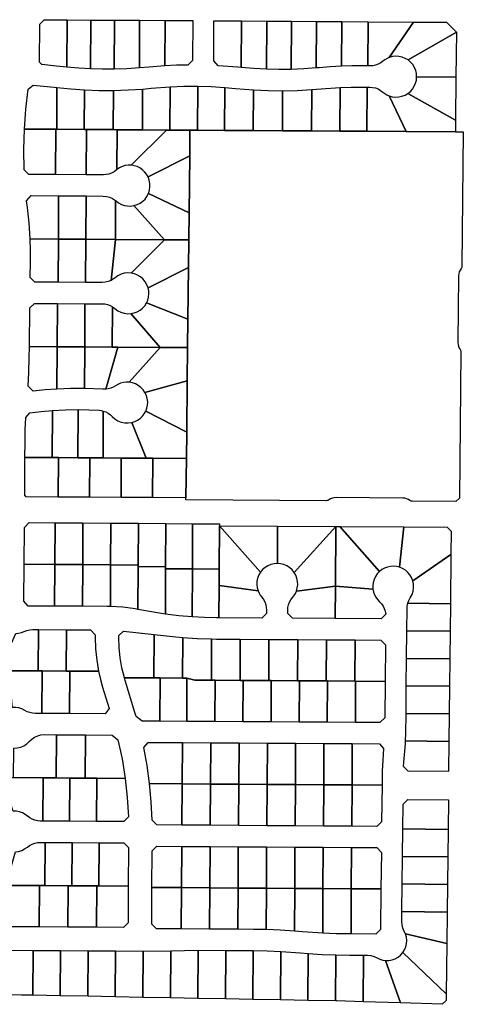
# Model space of a CAD drawing. Units: inches. Extents: x 6345494 to 6385823, y 2162094 to 2229301.
# Drawn here: x 6368774 to 6369902, y 2178154 to 2180658 of the extents above; entities that cross this region are included whole.
import ezdxf

# ---------------------------------------------------------------- set-up
doc = ezdxf.new("R2010")
doc.units = ezdxf.units.IN
doc.header["$MEASUREMENT"] = 0
doc.layers.add('PdsEngParcels', color=7, linetype='Continuous', true_color=0x3b4d6e)

msp = doc.modelspace()

# ---------------------------------------------------------------- linework, layer by layer
at = {"layer": 'PdsEngParcels'}
for points in [[(6368894.9, 2180657.5, 0), (6368894.1, 2180536.9, 0), (6368867.8, 2180539.8, 0), (6368830.1, 2180543.7, 0), (6368824.2, 2180550.2, 0), (6368824.8, 2180646.6, 0), (6368836.2, 2180657.9, 0)], [(6368954.9, 2180657.1, 0), (6368954.1, 2180532.8, 0), (6368924.1, 2180534.4, 0), (6368894.1, 2180536.9, 0), (6368894.9, 2180657.5, 0)], [(6369014.9, 2180656.8, 0), (6369014.1, 2180532.1, 0), (6368984.1, 2180532, 0), (6368954.1, 2180532.8, 0), (6368954.9, 2180657.1, 0)], [(6369078.9, 2180656.4, 0), (6369078.1, 2180535.1, 0), (6369046.1, 2180533.1, 0), (6369014.1, 2180532.1, 0), (6369014.9, 2180656.8, 0)], [(6369143.9, 2180656, 0), (6369143.1, 2180540.4, 0), (6369102.8, 2180537.2, 0), (6369078.1, 2180535.1, 0), (6369078.9, 2180656.4, 0)], [(6369143.1, 2180540.4, 0), (6369143.9, 2180656, 0), (6369213.9, 2180655.5, 0), (6369213.2, 2180554.4, 0), (6369201.5, 2180542.6, 0), (6369172.3, 2180541.9, 0)], [(6369337.9, 2180654.7, 0), (6369337.1, 2180536, 0), (6369328.2, 2180536.8, 0), (6369278.6, 2180540.8, 0), (6369267.2, 2180553, 0), (6369267.9, 2180655.2, 0)], [(6369401.9, 2180654.3, 0), (6369401.1, 2180531.9, 0), (6369369.1, 2180533.4, 0), (6369337.1, 2180536, 0), (6369337.9, 2180654.7, 0)], [(6369464.9, 2180653.9, 0), (6369464.1, 2180531.6, 0), (6369432.6, 2180531.3, 0), (6369401.1, 2180531.9, 0), (6369401.9, 2180654.3, 0)], [(6369528.9, 2180653.5, 0), (6369528.1, 2180535.2, 0), (6369496.1, 2180532.9, 0), (6369464.1, 2180531.6, 0), (6369464.9, 2180653.9, 0)], [(6369592.9, 2180653.1, 0), (6369592.2, 2180539.5, 0), (6369563.7, 2180538.1, 0), (6369535.3, 2180535.8, 0), (6369528.1, 2180535.2, 0), (6369528.9, 2180653.5, 0)], [(6369659.9, 2180652.7, 0), (6369659.2, 2180540.4, 0), (6369645.5, 2180540.5, 0), (6369618.8, 2180540.3, 0), (6369592.2, 2180539.5, 0), (6369592.9, 2180653.1, 0)], [(6369774.9, 2180652, 0), (6369713.8, 2180561.9, 0), (6369708, 2180559.4, 0), (6369702.5, 2180556.2, 0), (6369697.5, 2180552.4, 0), (6369691.8, 2180548.1, 0), (6369685.5, 2180544.8, 0), (6369678.8, 2180542.3, 0), (6369671.8, 2180540.8, 0), (6369664.6, 2180540.4, 0), (6369659.2, 2180540.4, 0), (6369659.9, 2180652.7, 0)], [(6369884.6, 2180626, 0), (6369761.4, 2180555.4, 0), (6369754.2, 2180559.6, 0), (6369746.5, 2180562.7, 0), (6369738.4, 2180564.4, 0), (6369730.1, 2180564.9, 0), (6369721.8, 2180564.1, 0), (6369713.8, 2180561.9, 0), (6369774.9, 2180652, 0), (6369859.5, 2180651.4, 0)], [(6369761.4, 2180555.4, 0), (6369884.6, 2180626, 0), (6369883.3, 2180512, 0), (6369783.3, 2180512.6, 0), (6369782.7, 2180520.9, 0), (6369780.8, 2180529, 0), (6369777.6, 2180536.7, 0), (6369773.2, 2180543.8, 0), (6369767.8, 2180550, 0)], [(6369883.3, 2180512, 0), (6369882.2, 2180402.6, 0), (6369760.9, 2180470.1, 0), (6369767.4, 2180475.4, 0), (6369772.9, 2180481.6, 0), (6369777.3, 2180488.6, 0), (6369780.6, 2180496.3, 0), (6369782.6, 2180504.3, 0), (6369783.3, 2180512.6, 0)], [(6368868.6, 2180485.3, 0), (6368867.9, 2180379.1, 0), (6368865.9, 2180379.1, 0), (6368785.9, 2180379.6, 0), (6368789.4, 2180430.5, 0), (6368795.2, 2180481.1, 0), (6368807.8, 2180491.3, 0), (6368834.5, 2180489.1, 0), (6368861.2, 2180486.2, 0)], [(6368938.5, 2180479.5, 0), (6368937.9, 2180378.6, 0), (6368867.9, 2180379.1, 0), (6368868.6, 2180485.3, 0), (6368903.5, 2180481.8, 0)], [(6369012.5, 2180478.1, 0), (6369011.9, 2180378.2, 0), (6368943.9, 2180378.6, 0), (6368937.9, 2180378.6, 0), (6368938.5, 2180479.5, 0), (6368975.5, 2180478.2, 0)], [(6369085.9, 2180377.7, 0), (6369021.9, 2180378.1, 0), (6369011.9, 2180378.2, 0), (6369012.5, 2180478.1, 0), (6369049.5, 2180479.2, 0), (6369086.5, 2180481.6, 0)], [(6369155.9, 2180377.2, 0), (6369146.9, 2180377.3, 0), (6369085.9, 2180377.7, 0), (6369086.5, 2180481.6, 0), (6369108.1, 2180483.4, 0), (6369156.5, 2180487.1, 0)], [(6369226.5, 2180488.6, 0), (6369225.9, 2180376.8, 0), (6369206.8, 2180376.9, 0), (6369155.9, 2180377.2, 0), (6369156.5, 2180487.1, 0), (6369191.5, 2180488.4, 0)], [(6369295.5, 2180485.5, 0), (6369294.9, 2180376.3, 0), (6369225.9, 2180376.8, 0), (6369226.5, 2180488.6, 0), (6369261, 2180487.6, 0)], [(6369368.5, 2180479.4, 0), (6369367.9, 2180375.9, 0), (6369294.9, 2180376.3, 0), (6369295.5, 2180485.5, 0), (6369322.7, 2180483.1, 0)], [(6369442.5, 2180477.3, 0), (6369441.9, 2180375.4, 0), (6369367.9, 2180375.9, 0), (6369368.5, 2180479.4, 0), (6369405.5, 2180477.7, 0)], [(6369515.9, 2180374.9, 0), (6369441.9, 2180375.4, 0), (6369442.5, 2180477.3, 0), (6369479.5, 2180478.1, 0), (6369516.5, 2180480.1, 0)], [(6369587.9, 2180374.5, 0), (6369515.9, 2180374.9, 0), (6369516.5, 2180480.1, 0), (6369540.3, 2180482, 0), (6369588.6, 2180485.3, 0)], [(6369657.6, 2180486.4, 0), (6369656.9, 2180374, 0), (6369587.9, 2180374.5, 0), (6369588.6, 2180485.3, 0), (6369616.9, 2180486.3, 0), (6369645.2, 2180486.5, 0)], [(6369713.1, 2180464.2, 0), (6369756.8, 2180373.4, 0), (6369656.9, 2180374, 0), (6369657.6, 2180486.4, 0), (6369664.3, 2180486.3, 0), (6369671.4, 2180485.8, 0), (6369678.4, 2180484.2, 0), (6369685.1, 2180481.7, 0), (6369691.3, 2180478.2, 0), (6369697, 2180473.9, 0), (6369702, 2180470, 0), (6369707.4, 2180466.8, 0)], [(6369882.2, 2180402.6, 0), (6369881.8, 2180372.6, 0), (6369756.8, 2180373.4, 0), (6369713.1, 2180464.2, 0), (6369721.1, 2180461.9, 0), (6369729.4, 2180461, 0), (6369737.7, 2180461.3, 0), (6369745.9, 2180463, 0), (6369753.7, 2180466, 0), (6369760.9, 2180470.1, 0)], [(6368865.9, 2180379.1, 0), (6368865.2, 2180264.1, 0), (6368797.3, 2180264.5, 0), (6368785.6, 2180276, 0), (6368784.6, 2180327.8, 0), (6368785.9, 2180379.6, 0)], [(6368867.9, 2180379.1, 0), (6368937.9, 2180378.6, 0), (6368943.9, 2180378.6, 0), (6368943.2, 2180263.6, 0), (6368865.2, 2180264.1, 0), (6368865.9, 2180379.1, 0)], [(6369011.9, 2180378.2, 0), (6369021.9, 2180378.1, 0), (6369021.2, 2180276.8, 0), (6369019.5, 2180275.4, 0), (6369013.7, 2180271.1, 0), (6369007.4, 2180267.7, 0), (6369000.7, 2180265.3, 0), (6368993.7, 2180263.8, 0), (6368986.6, 2180263.3, 0), (6368943.2, 2180263.6, 0), (6368943.9, 2180378.6, 0)], [(6369085.9, 2180377.7, 0), (6369146.9, 2180377.3, 0), (6369057.5, 2180287.7, 0), (6369049.8, 2180287.8, 0), (6369042.1, 2180286.7, 0), (6369034.7, 2180284.4, 0), (6369027.7, 2180281.1, 0), (6369021.2, 2180276.8, 0), (6369021.9, 2180378.1, 0)], [(6369155.9, 2180377.2, 0), (6369206.8, 2180376.9, 0), (6369206.1, 2180311.9, 0), (6369100.3, 2180258.2, 0), (6369096.4, 2180264.9, 0), (6369091.6, 2180271, 0), (6369086, 2180276.4, 0), (6369079.6, 2180280.8, 0), (6369072.6, 2180284.2, 0), (6369065.2, 2180286.5, 0), (6369057.5, 2180287.7, 0), (6369146.9, 2180377.3, 0)], [(6369225.9, 2180376.8, 0), (6369294.9, 2180376.3, 0), (6369367.9, 2180375.9, 0), (6369441.9, 2180375.4, 0), (6369515.9, 2180374.9, 0), (6369587.9, 2180374.5, 0), (6369656.9, 2180374, 0), (6369756.8, 2180373.4, 0), (6369881.8, 2180372.6, 0), (6369901.9, 2180372.5, 0), (6369898.3, 2180030.6, 0), (6369898.2, 2180029, 0), (6369897.8, 2180027.5, 0), (6369897.1, 2180026, 0), (6369896.2, 2180024.7, 0), (6369893.6, 2180020.6, 0), (6369891.7, 2180016.2, 0), (6369890.5, 2180011.5, 0), (6369890, 2180006.7, 0), (6369888.3, 2179836.7, 0), (6369888.6, 2179831.9, 0), (6369889.7, 2179827.2, 0), (6369891.5, 2179822.8, 0), (6369894.1, 2179818.7, 0), (6369894.9, 2179817.3, 0), (6369895.5, 2179815.8, 0), (6369895.9, 2179814.3, 0), (6369896, 2179812.7, 0), (6369892.1, 2179441.3, 0), (6369883, 2179432.4, 0), (6369772.3, 2179433.1, 0), (6369770.7, 2179433.2, 0), (6369769.1, 2179433.6, 0), (6369767.7, 2179434.3, 0), (6369766.3, 2179435.1, 0), (6369762.3, 2179437.7, 0), (6369757.8, 2179439.6, 0), (6369753.2, 2179440.8, 0), (6369748.4, 2179441.2, 0), (6369578.4, 2179442.3, 0), (6369573.6, 2179442, 0), (6369568.9, 2179440.9, 0), (6369564.4, 2179439, 0), (6369560.3, 2179436.4, 0), (6369559, 2179435.6, 0), (6369557.5, 2179435, 0), (6369555.9, 2179434.6, 0), (6369554.3, 2179434.5, 0), (6369196.7, 2179436.8, 0), (6369196.7, 2179441.8, 0), (6369197.8, 2179542, 0), (6369198.5, 2179608.9, 0), (6369199.9, 2179739, 0), (6369200.9, 2179823.9, 0), (6369201.6, 2179895.9, 0), (6369203.1, 2180027.9, 0), (6369203.8, 2180097.9, 0), (6369204.6, 2180166.9, 0), (6369206.1, 2180311.9, 0), (6369206.8, 2180376.9, 0)], [(6369204.6, 2180166.9, 0), (6369101.3, 2180216, 0), (6369104, 2180224.2, 0), (6369105.2, 2180232.8, 0), (6369105, 2180241.5, 0), (6369103.3, 2180250, 0), (6369100.3, 2180258.2, 0), (6369206.1, 2180311.9, 0)], [(6368872.9, 2180210, 0), (6368872.2, 2180100, 0), (6368800.2, 2180100.5, 0), (6368797.6, 2180140.5, 0), (6368793.5, 2180180.4, 0), (6368791.5, 2180197.5, 0), (6368803.1, 2180210.5, 0)], [(6368942.9, 2180209.6, 0), (6368942.2, 2180099.6, 0), (6368872.2, 2180100, 0), (6368872.9, 2180210, 0)], [(6369017.1, 2180198.4, 0), (6369017.2, 2180099.1, 0), (6368942.2, 2180099.6, 0), (6368942.9, 2180209.6, 0), (6368986.2, 2180209.3, 0), (6368994.5, 2180208.6, 0), (6369002.6, 2180206.5, 0), (6369010.2, 2180203, 0)], [(6369064.5, 2180185.1, 0), (6369142.2, 2180098.3, 0), (6369017.2, 2180099.1, 0), (6369017.1, 2180198.4, 0), (6369019, 2180196.9, 0), (6369025.4, 2180192, 0), (6369032.6, 2180188.2, 0), (6369040.3, 2180185.5, 0), (6369048.3, 2180184.1, 0), (6369056.4, 2180184, 0)], [(6369204.6, 2180166.9, 0), (6369203.8, 2180097.9, 0), (6369142.2, 2180098.3, 0), (6369064.5, 2180185.1, 0), (6369072.4, 2180187.5, 0), (6369079.9, 2180191.2, 0), (6369086.7, 2180196, 0), (6369092.6, 2180201.8, 0), (6369097.5, 2180208.6, 0), (6369101.3, 2180216, 0)], [(6368872.2, 2180100, 0), (6368871.5, 2179990, 0), (6368812.4, 2179990.4, 0), (6368800.7, 2180002.3, 0), (6368801.2, 2180041.5, 0), (6368801.1, 2180071, 0), (6368800.2, 2180100.5, 0)], [(6368942.2, 2180099.6, 0), (6368941.5, 2179989.6, 0), (6368871.5, 2179990, 0), (6368872.2, 2180100, 0)], [(6369017.2, 2180099.1, 0), (6369006.3, 2179994.6, 0), (6368999.1, 2179991.7, 0), (6368991.4, 2179989.9, 0), (6368983.6, 2179989.3, 0), (6368941.5, 2179989.6, 0), (6368942.2, 2180099.6, 0)], [(6369142.2, 2180098.3, 0), (6369057.3, 2180013.4, 0), (6369048.6, 2180013.9, 0), (6369039.9, 2180012.8, 0), (6369031.5, 2180010.3, 0), (6369023.6, 2180006.5, 0), (6369016.5, 2180001.4, 0), (6369011.6, 2179997.7, 0), (6369006.3, 2179994.6, 0), (6369017.2, 2180099.1, 0)], [(6369203.8, 2180097.9, 0), (6369203.1, 2180027.9, 0), (6369100.4, 2179975.8, 0), (6369097.4, 2179983.9, 0), (6369093.1, 2179991.4, 0), (6369087.7, 2179998.1, 0), (6369081.1, 2180003.8, 0), (6369073.8, 2180008.3, 0), (6369065.8, 2180011.5, 0), (6369057.3, 2180013.4, 0), (6369142.2, 2180098.3, 0)], [(6369201.6, 2179895.9, 0), (6369096.3, 2179937.6, 0), (6369099.4, 2179944.8, 0), (6369101.5, 2179952.4, 0), (6369102.3, 2179960.2, 0), (6369102, 2179968.1, 0), (6369100.4, 2179975.8, 0), (6369203.1, 2180027.9, 0)], [(6368869.9, 2179936.1, 0), (6368869.2, 2179826.1, 0), (6368798.6, 2179826.5, 0), (6368799.8, 2179924.8, 0), (6368811.7, 2179936.4, 0)], [(6368939.9, 2179935.6, 0), (6368939.2, 2179825.6, 0), (6368869.2, 2179826.1, 0), (6368869.9, 2179936.1, 0)], [(6369009.9, 2179927.4, 0), (6369009.2, 2179825.2, 0), (6368939.2, 2179825.6, 0), (6368939.9, 2179935.6, 0), (6368983.3, 2179935.3, 0), (6368990.3, 2179934.8, 0), (6368997.1, 2179933.3, 0), (6369003.7, 2179930.8, 0)], [(6369056.7, 2179910.3, 0), (6369130.9, 2179824.4, 0), (6369023.2, 2179825.1, 0), (6369009.2, 2179825.2, 0), (6369009.9, 2179927.4, 0), (6369016, 2179922.9, 0), (6369023, 2179917.6, 0), (6369030.9, 2179913.7, 0), (6369039.2, 2179911.1, 0), (6369047.9, 2179909.9, 0)], [(6369201.6, 2179895.9, 0), (6369200.9, 2179823.9, 0), (6369130.9, 2179824.4, 0), (6369056.7, 2179910.3, 0), (6369064.8, 2179912, 0), (6369072.6, 2179914.9, 0), (6369079.8, 2179919.1, 0), (6369086.3, 2179924.3, 0), (6369091.8, 2179930.5, 0), (6369096.3, 2179937.6, 0)], [(6368869.2, 2179826.1, 0), (6368868.6, 2179718.5, 0), (6368838.5, 2179716.4, 0), (6368808.5, 2179713.2, 0), (6368795.5, 2179725.6, 0), (6368797.4, 2179761.5, 0), (6368798.3, 2179797.5, 0), (6368798.6, 2179826.5, 0)], [(6368939.2, 2179825.6, 0), (6368938.6, 2179719.8, 0), (6368903.6, 2179719.8, 0), (6368868.6, 2179718.5, 0), (6368869.2, 2179826.1, 0)], [(6369009.2, 2179825.2, 0), (6369023.2, 2179825.1, 0), (6368992.5, 2179717.8, 0), (6368985.4, 2179717.8, 0), (6368938.6, 2179719.8, 0), (6368939.2, 2179825.6, 0)], [(6369130.9, 2179824.4, 0), (6369052.1, 2179735.9, 0), (6369044.8, 2179736, 0), (6369037.5, 2179735.1, 0), (6369030.5, 2179733.3, 0), (6369023.8, 2179730.4, 0), (6369017.5, 2179726.7, 0), (6369011.8, 2179723.2, 0), (6369005.6, 2179720.5, 0), (6368999.1, 2179718.7, 0), (6368992.5, 2179717.8, 0), (6369023.2, 2179825.1, 0)], [(6369200.9, 2179823.9, 0), (6369199.9, 2179739, 0), (6369092.5, 2179709.8, 0), (6369087.8, 2179716.7, 0), (6369082.1, 2179722.7, 0), (6369075.5, 2179727.8, 0), (6369068.1, 2179731.7, 0), (6369060.3, 2179734.4, 0), (6369052.1, 2179735.9, 0), (6369130.9, 2179824.4, 0)], [(6369198.5, 2179608.9, 0), (6369094.3, 2179661.8, 0), (6369097.2, 2179669.5, 0), (6369098.9, 2179677.7, 0), (6369099.3, 2179686, 0), (6369098.3, 2179694.3, 0), (6369096, 2179702.3, 0), (6369092.5, 2179709.8, 0), (6369199.9, 2179739, 0)], [(6368856.7, 2179544.1, 0), (6368787.2, 2179544.6, 0), (6368787.4, 2179582.6, 0), (6368788, 2179614.4, 0), (6368789.4, 2179646.2, 0), (6368799.9, 2179657.6, 0), (6368828.6, 2179661.1, 0), (6368857.5, 2179663.7, 0)], [(6368921.7, 2179543.7, 0), (6368872.2, 2179544, 0), (6368856.7, 2179544.1, 0), (6368857.5, 2179663.7, 0), (6368890, 2179665.5, 0), (6368922.5, 2179666, 0)], [(6368986.5, 2179662.5, 0), (6368985.7, 2179543.3, 0), (6368952.2, 2179543.5, 0), (6368921.7, 2179543.7, 0), (6368922.5, 2179666, 0), (6368949.3, 2179665.5, 0), (6368976, 2179664.3, 0), (6368981.3, 2179663.6, 0)], [(6369058.8, 2179633.4, 0), (6369095.8, 2179542.6, 0), (6369032.2, 2179543, 0), (6368985.7, 2179543.3, 0), (6368986.5, 2179662.5, 0), (6368992.9, 2179660.2, 0), (6368998.9, 2179657.1, 0), (6369004.4, 2179653.2, 0), (6369009.4, 2179648.5, 0), (6369016.1, 2179642.5, 0), (6369023.7, 2179637.7, 0), (6369032.1, 2179634.4, 0), (6369040.9, 2179632.5, 0), (6369049.9, 2179632.1, 0)], [(6369198.5, 2179608.9, 0), (6369197.8, 2179542, 0), (6369112.2, 2179542.5, 0), (6369095.8, 2179542.6, 0), (6369058.8, 2179633.4, 0), (6369066.3, 2179635.7, 0), (6369073.3, 2179639.1, 0), (6369079.8, 2179643.5, 0), (6369085.5, 2179648.8, 0), (6369090.4, 2179655, 0), (6369094.3, 2179661.8, 0)], [(6368856.7, 2179544.1, 0), (6368872.2, 2179544, 0), (6368871.5, 2179443.8, 0), (6368790.5, 2179444.4, 0), (6368786.6, 2179448.3, 0), (6368787.2, 2179544.6, 0)], [(6368921.7, 2179543.7, 0), (6368952.2, 2179543.5, 0), (6368951.5, 2179443.3, 0), (6368871.5, 2179443.8, 0), (6368872.2, 2179544, 0)], [(6368985.7, 2179543.3, 0), (6369032.2, 2179543, 0), (6369031.5, 2179442.8, 0), (6368951.5, 2179443.3, 0), (6368952.2, 2179543.5, 0)], [(6369095.8, 2179542.6, 0), (6369112.2, 2179542.5, 0), (6369111.5, 2179442.3, 0), (6369031.5, 2179442.8, 0), (6369032.2, 2179543, 0)], [(6369197.8, 2179542, 0), (6369196.7, 2179441.8, 0), (6369111.5, 2179442.3, 0), (6369112.2, 2179542.5, 0)], [(6368863.7, 2179378.2, 0), (6368863.1, 2179272.2, 0), (6368785.1, 2179272.7, 0), (6368786.2, 2179366.7, 0), (6368798.3, 2179378.6, 0)], [(6368934.7, 2179377.8, 0), (6368934.1, 2179271.8, 0), (6368863.1, 2179272.2, 0), (6368863.7, 2179378.2, 0)], [(6369005.7, 2179377.3, 0), (6369005.1, 2179271.3, 0), (6368934.1, 2179271.8, 0), (6368934.7, 2179377.8, 0)], [(6369075.7, 2179376.9, 0), (6369075.1, 2179270.9, 0), (6369005.1, 2179271.3, 0), (6369005.7, 2179377.3, 0)], [(6369145.7, 2179376.5, 0), (6369145, 2179266.5, 0), (6369075, 2179266.9, 0), (6369075.1, 2179270.9, 0), (6369075.7, 2179376.9, 0)], [(6369213.7, 2179376, 0), (6369213, 2179261, 0), (6369145, 2179261.5, 0), (6369145, 2179266.5, 0), (6369145.7, 2179376.5, 0)], [(6369281.7, 2179370.6, 0), (6369281, 2179260.6, 0), (6369213, 2179261, 0), (6369213.7, 2179376, 0), (6369281.7, 2179375.6, 0)], [(6369386.3, 2179252.7, 0), (6369382.1, 2179245.6, 0), (6369379, 2179237.8, 0), (6369377.3, 2179229.7, 0), (6369376.8, 2179221.4, 0), (6369377.7, 2179213.1, 0), (6369379.9, 2179205.1, 0), (6369280.8, 2179218.9, 0), (6369281, 2179260.6, 0), (6369281.7, 2179370.6, 0)], [(6369429.7, 2179369.7, 0), (6369429.1, 2179274.7, 0), (6369420.8, 2179274.1, 0), (6369412.7, 2179272.2, 0), (6369405, 2179269, 0), (6369398, 2179264.6, 0), (6369391.7, 2179259.1, 0), (6369386.3, 2179252.7, 0), (6369281.7, 2179370.6, 0)], [(6369577.7, 2179368.8, 0), (6369471.6, 2179252.2, 0), (6369466.4, 2179258.7, 0), (6369460.1, 2179264.2, 0), (6369453.1, 2179268.7, 0), (6369445.5, 2179272, 0), (6369437.4, 2179274, 0), (6369429.1, 2179274.7, 0), (6369429.7, 2179369.7, 0)], [(6369576.8, 2179216.8, 0), (6369477.5, 2179204.5, 0), (6369479.8, 2179212.5, 0), (6369480.8, 2179220.7, 0), (6369480.4, 2179229.1, 0), (6369478.7, 2179237.2, 0), (6369475.8, 2179245, 0), (6369471.6, 2179252.2, 0), (6369577.7, 2179368.8, 0)], [(6369587.7, 2179368.7, 0), (6369688.7, 2179254.4, 0), (6369683, 2179248.3, 0), (6369678.4, 2179241.4, 0), (6369674.9, 2179233.9, 0), (6369672.7, 2179225.9, 0), (6369671.7, 2179217.6, 0), (6369672.1, 2179209.3, 0), (6369576.8, 2179216.8, 0), (6369577.7, 2179368.8, 0)], [(6369750.5, 2179367.7, 0), (6369739.9, 2179265.3, 0), (6369732.3, 2179267.2, 0), (6369724.5, 2179267.9, 0), (6369716.7, 2179267.5, 0), (6369709.1, 2179265.8, 0), (6369701.7, 2179263.1, 0), (6369694.9, 2179259.2, 0), (6369688.7, 2179254.4, 0), (6369587.7, 2179368.7, 0)], [(6369870.6, 2179297.4, 0), (6369773.5, 2179230.9, 0), (6369770.5, 2179238.7, 0), (6369766.2, 2179245.8, 0), (6369760.9, 2179252.2, 0), (6369754.7, 2179257.7, 0), (6369747.6, 2179262.1, 0), (6369739.9, 2179265.3, 0), (6369750.5, 2179367.7, 0), (6369861.3, 2179367, 0), (6369871.2, 2179357, 0)], [(6369869.2, 2179172.3, 0), (6369760.9, 2179173.5, 0), (6369763.5, 2179180.7, 0), (6369767.2, 2179187.5, 0), (6369771.5, 2179195.5, 0), (6369774.3, 2179204.1, 0), (6369775.6, 2179213, 0), (6369775.3, 2179222.1, 0), (6369773.5, 2179230.9, 0), (6369870.6, 2179297.4, 0)], [(6368863.1, 2179272.2, 0), (6368862.4, 2179166.2, 0), (6368795.8, 2179166.6, 0), (6368784, 2179178.7, 0), (6368785.1, 2179272.7, 0)], [(6368934.1, 2179271.8, 0), (6368933.4, 2179165.8, 0), (6368862.4, 2179166.2, 0), (6368863.1, 2179272.2, 0)], [(6369005.1, 2179271.3, 0), (6369004.4, 2179165.3, 0), (6368996.7, 2179165.4, 0), (6368933.4, 2179165.8, 0), (6368934.1, 2179271.8, 0)], [(6369075.1, 2179270.9, 0), (6369075, 2179266.9, 0), (6369074.4, 2179157.9, 0), (6369067.6, 2179159.1, 0), (6369036.1, 2179163.3, 0), (6369004.4, 2179165.3, 0), (6369005.1, 2179271.3, 0)], [(6369145, 2179266.5, 0), (6369145, 2179261.5, 0), (6369144.3, 2179146.2, 0), (6369114.2, 2179151, 0), (6369074.4, 2179157.9, 0), (6369075, 2179266.9, 0)], [(6369213, 2179261, 0), (6369212.3, 2179139, 0), (6369178.2, 2179142, 0), (6369144.3, 2179146.2, 0), (6369145, 2179261.5, 0)], [(6369281, 2179260.6, 0), (6369280.8, 2179218.9, 0), (6369280.2, 2179136.6, 0), (6369274.6, 2179136.6, 0), (6369243.4, 2179137.3, 0), (6369212.3, 2179139, 0), (6369213, 2179261, 0)], [(6369379.9, 2179205.1, 0), (6369382.4, 2179199.3, 0), (6369385.5, 2179193.9, 0), (6369389.3, 2179188.9, 0), (6369393.6, 2179183.1, 0), (6369397, 2179176.8, 0), (6369399.4, 2179170.1, 0), (6369400.9, 2179163.1, 0), (6369401.4, 2179156, 0), (6369401.3, 2179147.9, 0), (6369389.2, 2179135.9, 0), (6369280.2, 2179136.6, 0), (6369280.8, 2179218.9, 0)], [(6369576.2, 2179134.8, 0), (6369467.2, 2179135.4, 0), (6369455.3, 2179147.5, 0), (6369455.4, 2179155.7, 0), (6369455.9, 2179162.8, 0), (6369457.5, 2179169.8, 0), (6369460, 2179176.4, 0), (6369463.5, 2179182.7, 0), (6369467.8, 2179188.4, 0), (6369471.7, 2179193.3, 0), (6369474.9, 2179198.7, 0), (6369477.5, 2179204.5, 0), (6369576.8, 2179216.8, 0)], [(6369672.1, 2179209.3, 0), (6369673.6, 2179202.1, 0), (6369676, 2179195.3, 0), (6369679.4, 2179188.8, 0), (6369683.6, 2179182.8, 0), (6369688.6, 2179177.6, 0), (6369693.6, 2179172.3, 0), (6369697.8, 2179166.4, 0), (6369701, 2179159.9, 0), (6369703.3, 2179153.1, 0), (6369704.6, 2179146, 0), (6369692.8, 2179134, 0), (6369576.2, 2179134.8, 0), (6369576.8, 2179216.8, 0)], [(6369869.2, 2179172.3, 0), (6369868.5, 2179102.3, 0), (6369758.5, 2179103.5, 0), (6369759.1, 2179160.7, 0), (6369759.6, 2179167.1, 0), (6369760.9, 2179173.5, 0)], [(6368821.3, 2179106.5, 0), (6368820.7, 2179001.5, 0), (6368746.3, 2179001.9, 0), (6368720.5, 2179002.1, 0), (6368763.7, 2179096.8, 0), (6368771.1, 2179097.4, 0), (6368778.3, 2179099, 0), (6368785.1, 2179101.7, 0), (6368792.1, 2179104.4, 0), (6368799.5, 2179106, 0), (6368807, 2179106.6, 0)], [(6368892.8, 2179106, 0), (6368892.2, 2179001, 0), (6368831.1, 2179001.4, 0), (6368820.7, 2179001.5, 0), (6368821.3, 2179106.5, 0)], [(6368974.5, 2179000.5, 0), (6368901.1, 2179001, 0), (6368892.2, 2179001, 0), (6368892.8, 2179106, 0), (6368954.3, 2179105.7, 0), (6368966.2, 2179093.6, 0), (6368966.2, 2179087.2, 0), (6368967, 2179058.1, 0), (6368969.8, 2179029.2, 0)], [(6369115.9, 2179094.4, 0), (6369115.2, 2178983.6, 0), (6369040.1, 2178984.1, 0), (6369033.9, 2179009.3, 0), (6369029.5, 2179034.9, 0), (6369027, 2179060.8, 0), (6369026.2, 2179086.8, 0), (6369026.2, 2179092, 0), (6369038.2, 2179102.8, 0)], [(6369188.8, 2179086.7, 0), (6369188.2, 2178983.2, 0), (6369130.7, 2178983.5, 0), (6369115.2, 2178983.6, 0), (6369115.9, 2179094.4, 0), (6369170.8, 2179088.5, 0)], [(6369868.5, 2179102.3, 0), (6369867.8, 2179032.3, 0), (6369757.8, 2179033.5, 0), (6369758.5, 2179103.5, 0)], [(6369261.8, 2179082.8, 0), (6369261.2, 2178977.7, 0), (6369219.2, 2178978, 0), (6369199.2, 2178983.1, 0), (6369188.2, 2178983.2, 0), (6369188.8, 2179086.7, 0), (6369225.3, 2179084.1, 0)], [(6369334.8, 2179082.3, 0), (6369334.2, 2178977.3, 0), (6369270.7, 2178977.7, 0), (6369261.2, 2178977.7, 0), (6369261.8, 2179082.8, 0), (6369274.2, 2179082.6, 0)], [(6369407.8, 2179081.8, 0), (6369407.2, 2178976.8, 0), (6369342.2, 2178977.2, 0), (6369334.2, 2178977.3, 0), (6369334.8, 2179082.3, 0)], [(6369480.8, 2179081.3, 0), (6369480.1, 2178976.3, 0), (6369413.7, 2178976.8, 0), (6369407.2, 2178976.8, 0), (6369407.8, 2179081.8, 0)], [(6369553.8, 2179080.9, 0), (6369553.1, 2178975.9, 0), (6369485.1, 2178976.3, 0), (6369480.1, 2178976.3, 0), (6369480.8, 2179081.3, 0)], [(6369626.8, 2179080.4, 0), (6369626.1, 2178975.4, 0), (6369556.7, 2178975.9, 0), (6369553.1, 2178975.9, 0), (6369553.8, 2179080.9, 0)], [(6369703.1, 2178975, 0), (6369628.1, 2178975.4, 0), (6369626.1, 2178975.4, 0), (6369626.8, 2179080.4, 0), (6369692.3, 2179080, 0), (6369704.1, 2179068, 0)], [(6369867.8, 2179032.3, 0), (6369867, 2178962.3, 0), (6369757, 2178963.5, 0), (6369757.8, 2179033.5, 0)], [(6368820.7, 2179001.5, 0), (6368831.1, 2179001.4, 0), (6368830.4, 2178893.4, 0), (6368813.1, 2178893.5, 0), (6368806.2, 2178894, 0), (6368799.5, 2178895.5, 0), (6368793.1, 2178897.8, 0), (6368787, 2178901, 0), (6368779.7, 2178904.8, 0), (6368771.9, 2178907.4, 0), (6368763.7, 2178908.7, 0), (6368755.5, 2178908.7, 0), (6368746.3, 2179001.9, 0)], [(6368892.2, 2179001, 0), (6368901.1, 2179001, 0), (6368900.4, 2178893, 0), (6368830.4, 2178893.4, 0), (6368831.1, 2179001.4, 0)], [(6368974.5, 2179000.5, 0), (6368979.1, 2178980, 0), (6368984.7, 2178959.8, 0), (6369001.1, 2178905.7, 0), (6368991.1, 2178892.4, 0), (6368900.4, 2178893, 0), (6368901.1, 2179001, 0)], [(6369115.2, 2178983.6, 0), (6369130.7, 2178983.5, 0), (6369130, 2178873.6, 0), (6369085.1, 2178873.9, 0), (6369069.8, 2178885.5, 0), (6369066.7, 2178896, 0), (6369042.1, 2178977.2, 0), (6369040.1, 2178984.1, 0)], [(6369188.2, 2178983.2, 0), (6369199.2, 2178983.1, 0), (6369198.5, 2178873.1, 0), (6369130, 2178873.6, 0), (6369130.7, 2178983.5, 0)], [(6369261.2, 2178977.7, 0), (6369270.7, 2178977.7, 0), (6369270, 2178872.7, 0), (6369198.5, 2178873.1, 0), (6369199.2, 2178983.1, 0), (6369219.2, 2178978, 0)], [(6369334.2, 2178977.3, 0), (6369342.2, 2178977.2, 0), (6369341.5, 2178872.2, 0), (6369270, 2178872.7, 0), (6369270.7, 2178977.7, 0)], [(6369407.2, 2178976.8, 0), (6369413.7, 2178976.8, 0), (6369413, 2178871.8, 0), (6369341.5, 2178872.2, 0), (6369342.2, 2178977.2, 0)], [(6369480.1, 2178976.3, 0), (6369485.1, 2178976.3, 0), (6369484.5, 2178871.3, 0), (6369413, 2178871.8, 0), (6369413.7, 2178976.8, 0)], [(6369553.1, 2178975.9, 0), (6369556.7, 2178975.9, 0), (6369556, 2178870.9, 0), (6369484.5, 2178871.3, 0), (6369485.1, 2178976.3, 0)], [(6369626.1, 2178975.4, 0), (6369628.1, 2178975.4, 0), (6369627.5, 2178870.4, 0), (6369556, 2178870.9, 0), (6369556.7, 2178975.9, 0)], [(6369703.1, 2178975, 0), (6369702.2, 2178882, 0), (6369690, 2178870, 0), (6369627.5, 2178870.4, 0), (6369628.1, 2178975.4, 0)], [(6369867, 2178962.3, 0), (6369866.3, 2178892.3, 0), (6369756.3, 2178893.5, 0), (6369757, 2178963.5, 0)], [(6369866.3, 2178892.3, 0), (6369865.5, 2178822.3, 0), (6369755.1, 2178823.5, 0), (6369755.8, 2178842.5, 0), (6369756.3, 2178893.5, 0)], [(6368867.1, 2178839.2, 0), (6368866.5, 2178729.3, 0), (6368833.2, 2178729.5, 0), (6368758.1, 2178730, 0), (6368758.9, 2178804.9, 0), (6368767.8, 2178805.5, 0), (6368776.5, 2178807.7, 0), (6368784.7, 2178811.3, 0), (6368792.1, 2178816.3, 0), (6368798.6, 2178822.5, 0), (6368804.7, 2178828.3, 0), (6368811.8, 2178833.1, 0), (6368819.6, 2178836.6, 0), (6368827.9, 2178838.7, 0), (6368836.4, 2178839.4, 0)], [(6368941.1, 2178838.7, 0), (6368940.5, 2178728.8, 0), (6368901.7, 2178729.1, 0), (6368866.5, 2178729.3, 0), (6368867.1, 2178839.2, 0)], [(6369042.1, 2178728.2, 0), (6368970.2, 2178728.6, 0), (6368940.5, 2178728.8, 0), (6368941.1, 2178838.7, 0), (6369008.6, 2178838.3, 0), (6369023.5, 2178826.6, 0), (6369034.1, 2178777.6, 0)], [(6369187.6, 2178819.2, 0), (6369186.9, 2178714.2, 0), (6369104.3, 2178714.8, 0), (6369097.9, 2178760.9, 0), (6369089.5, 2178806.7, 0), (6369100.2, 2178819.8, 0)], [(6369259.6, 2178818.8, 0), (6369258.9, 2178713.8, 0), (6369186.9, 2178714.2, 0), (6369187.6, 2178819.2, 0)], [(6369331.6, 2178818.3, 0), (6369330.9, 2178713.3, 0), (6369258.9, 2178713.8, 0), (6369259.6, 2178818.8, 0)], [(6369403.6, 2178817.9, 0), (6369402.9, 2178712.9, 0), (6369330.9, 2178713.3, 0), (6369331.6, 2178818.3, 0)], [(6369475.6, 2178817.4, 0), (6369474.9, 2178712.4, 0), (6369402.9, 2178712.9, 0), (6369403.6, 2178817.9, 0)], [(6369865.5, 2178822.3, 0), (6369864.7, 2178745.3, 0), (6369761.7, 2178746.4, 0), (6369750.1, 2178758.5, 0), (6369750.8, 2178769, 0), (6369754.6, 2178816.3, 0), (6369755.1, 2178823.5, 0)], [(6369547.6, 2178816.9, 0), (6369546.9, 2178712, 0), (6369474.9, 2178712.4, 0), (6369475.6, 2178817.4, 0)], [(6369619.6, 2178816.5, 0), (6369618.9, 2178711.5, 0), (6369546.9, 2178712, 0), (6369547.6, 2178816.9, 0)], [(6369695.3, 2178711, 0), (6369618.9, 2178711.5, 0), (6369619.6, 2178816.5, 0), (6369688.4, 2178816, 0), (6369699.4, 2178804, 0), (6369696.9, 2178773.4, 0), (6369695.7, 2178747.1, 0)], [(6368758.1, 2178730, 0), (6368833.2, 2178729.5, 0), (6368832.4, 2178619.5, 0), (6368826.5, 2178619.5, 0), (6368819.3, 2178620.1, 0), (6368812.4, 2178621.7, 0), (6368805.7, 2178624.2, 0), (6368799.4, 2178627.7, 0), (6368793.8, 2178632, 0), (6368787.5, 2178636.7, 0), (6368780.6, 2178640.5, 0), (6368773.1, 2178643.1, 0), (6368765.4, 2178644.6, 0), (6368757.6, 2178644.9, 0), (6368728.2, 2178730.2, 0)], [(6368866.5, 2178729.3, 0), (6368901.7, 2178729.1, 0), (6368900.9, 2178619.1, 0), (6368832.4, 2178619.5, 0), (6368833.2, 2178729.5, 0)], [(6368940.5, 2178728.8, 0), (6368970.2, 2178728.6, 0), (6368969.4, 2178618.6, 0), (6368900.9, 2178619.1, 0), (6368901.7, 2178729.1, 0)], [(6369042.1, 2178728.2, 0), (6369047.5, 2178679.2, 0), (6369050.5, 2178630.1, 0), (6369038.8, 2178618.2, 0), (6368969.4, 2178618.6, 0), (6368970.2, 2178728.6, 0)], [(6369186.9, 2178714.2, 0), (6369186.2, 2178609.2, 0), (6369122.9, 2178609.7, 0), (6369110.7, 2178621.8, 0), (6369108.6, 2178668.4, 0), (6369104.3, 2178714.8, 0)], [(6369258.9, 2178713.8, 0), (6369258.2, 2178608.8, 0), (6369186.2, 2178609.2, 0), (6369186.9, 2178714.2, 0)], [(6369330.9, 2178713.3, 0), (6369330.2, 2178608.3, 0), (6369258.2, 2178608.8, 0), (6369258.9, 2178713.8, 0)], [(6369402.9, 2178712.9, 0), (6369402.2, 2178607.9, 0), (6369330.2, 2178608.3, 0), (6369330.9, 2178713.3, 0)], [(6369474.9, 2178712.4, 0), (6369474.2, 2178607.4, 0), (6369402.2, 2178607.9, 0), (6369402.9, 2178712.9, 0)], [(6369546.9, 2178712, 0), (6369546.2, 2178607, 0), (6369474.2, 2178607.4, 0), (6369474.9, 2178712.4, 0)], [(6369618.9, 2178711.5, 0), (6369618.2, 2178606.5, 0), (6369546.2, 2178607, 0), (6369546.9, 2178712, 0)], [(6369695.3, 2178711, 0), (6369694.3, 2178618, 0), (6369682.2, 2178606.1, 0), (6369618.2, 2178606.5, 0), (6369618.9, 2178711.5, 0)], [(6369863.2, 2178598.3, 0), (6369748.2, 2178599.6, 0), (6369748.8, 2178662.6, 0), (6369761, 2178674.4, 0), (6369864, 2178673.3, 0)], [(6369863.2, 2178598.3, 0), (6369862.4, 2178528.3, 0), (6369747.4, 2178529.6, 0), (6369748.2, 2178599.6, 0)], [(6368838.8, 2178565.5, 0), (6368838.2, 2178455.5, 0), (6368823.9, 2178455.6, 0), (6368750.9, 2178456, 0), (6368738.2, 2178456.1, 0), (6368762.9, 2178541.1, 0), (6368771.1, 2178542.3, 0), (6368779.1, 2178544.8, 0), (6368786.5, 2178548.6, 0), (6368793.3, 2178553.5, 0), (6368799, 2178557.7, 0), (6368805.3, 2178561.1, 0), (6368812, 2178563.6, 0), (6368819, 2178565.1, 0), (6368826.1, 2178565.5, 0)], [(6368907.3, 2178565, 0), (6368906.7, 2178455, 0), (6368896.9, 2178455.1, 0), (6368838.2, 2178455.5, 0), (6368838.8, 2178565.5, 0)], [(6368975.8, 2178564.6, 0), (6368975.1, 2178454.6, 0), (6368969.9, 2178454.6, 0), (6368906.7, 2178455, 0), (6368907.3, 2178565, 0)], [(6369050.1, 2178454.1, 0), (6368975.1, 2178454.6, 0), (6368975.8, 2178564.6, 0), (6369038.8, 2178564.2, 0), (6369050.7, 2178552.1, 0)], [(6369185.8, 2178555.3, 0), (6369185.1, 2178450.3, 0), (6369110.1, 2178450.7, 0), (6369110.7, 2178543.7, 0), (6369122.8, 2178555.7, 0)], [(6369257.8, 2178554.8, 0), (6369257.1, 2178449.8, 0), (6369185.1, 2178450.3, 0), (6369185.8, 2178555.3, 0)], [(6369329.8, 2178554.3, 0), (6369329.1, 2178449.3, 0), (6369257.1, 2178449.8, 0), (6369257.8, 2178554.8, 0)], [(6369401.8, 2178553.9, 0), (6369401.1, 2178448.9, 0), (6369329.1, 2178449.3, 0), (6369329.8, 2178554.3, 0)], [(6369473.8, 2178553.4, 0), (6369473.1, 2178448.4, 0), (6369401.1, 2178448.9, 0), (6369401.8, 2178553.9, 0)], [(6369545.8, 2178553, 0), (6369545.1, 2178448, 0), (6369473.1, 2178448.4, 0), (6369473.8, 2178553.4, 0)], [(6369617.8, 2178552.5, 0), (6369617.1, 2178447.5, 0), (6369545.1, 2178448, 0), (6369545.8, 2178553, 0)], [(6369692.5, 2178447, 0), (6369617.1, 2178447.5, 0), (6369617.8, 2178552.5, 0), (6369681.7, 2178552.1, 0), (6369693.5, 2178540, 0)], [(6369862.4, 2178528.3, 0), (6369861.7, 2178458.3, 0), (6369746.7, 2178459.6, 0), (6369747.4, 2178529.6, 0)], [(6368823.9, 2178455.6, 0), (6368823.2, 2178350.6, 0), (6368750.2, 2178351, 0), (6368750.9, 2178456, 0)], [(6368838.2, 2178455.5, 0), (6368896.9, 2178455.1, 0), (6368896.2, 2178350.1, 0), (6368823.2, 2178350.6, 0), (6368823.9, 2178455.6, 0)], [(6368906.7, 2178455, 0), (6368969.9, 2178454.6, 0), (6368969.2, 2178349.6, 0), (6368896.2, 2178350.1, 0), (6368896.9, 2178455.1, 0)], [(6368975.1, 2178454.6, 0), (6369050.1, 2178454.1, 0), (6369049.5, 2178361.1, 0), (6369037.5, 2178349.2, 0), (6368969.2, 2178349.6, 0), (6368969.9, 2178454.6, 0)], [(6369185.1, 2178450.3, 0), (6369184.4, 2178345.3, 0), (6369121.4, 2178345.7, 0), (6369109.5, 2178357.7, 0), (6369110.1, 2178450.7, 0)], [(6369257.1, 2178449.8, 0), (6369256.4, 2178344.8, 0), (6369184.4, 2178345.3, 0), (6369185.1, 2178450.3, 0)], [(6369329.1, 2178449.3, 0), (6369328.4, 2178344.3, 0), (6369256.4, 2178344.8, 0), (6369257.1, 2178449.8, 0)], [(6369401.1, 2178448.9, 0), (6369400.4, 2178343.5, 0), (6369368.1, 2178344.1, 0), (6369328.4, 2178344.3, 0), (6369329.1, 2178449.3, 0)], [(6369473.1, 2178448.4, 0), (6369472.4, 2178339.9, 0), (6369436.4, 2178342.1, 0), (6369400.4, 2178343.5, 0), (6369401.1, 2178448.9, 0)], [(6369545.1, 2178448, 0), (6369544.4, 2178334.6, 0), (6369492.7, 2178338.2, 0), (6369472.4, 2178339.9, 0), (6369473.1, 2178448.4, 0)], [(6369617.1, 2178447.5, 0), (6369616.4, 2178332.5, 0), (6369612.9, 2178332.5, 0), (6369578.6, 2178333.2, 0), (6369544.4, 2178334.6, 0), (6369545.1, 2178448, 0)], [(6369692.5, 2178447, 0), (6369691.4, 2178344, 0), (6369679.3, 2178332.1, 0), (6369616.4, 2178332.5, 0), (6369617.1, 2178447.5, 0)], [(6369861.7, 2178458.3, 0), (6369860.9, 2178388.3, 0), (6369745.9, 2178389.6, 0), (6369746.7, 2178459.6, 0)], [(6369860.9, 2178388.3, 0), (6369860.1, 2178308.3, 0), (6369755, 2178332.4, 0), (6369751.9, 2178339.1, 0), (6369748.4, 2178347, 0), (6369746.3, 2178355.3, 0), (6369745.7, 2178363.8, 0), (6369745.9, 2178389.6, 0)], [(6369860.1, 2178308.3, 0), (6369858.7, 2178180.4, 0), (6369748.1, 2178284.9, 0), (6369752.5, 2178292, 0), (6369755.7, 2178299.7, 0), (6369757.6, 2178307.8, 0), (6369758.1, 2178316.1, 0), (6369757.2, 2178324.4, 0), (6369755, 2178332.4, 0)], [(6368807.8, 2178290.7, 0), (6368807.1, 2178176.5, 0), (6368778.1, 2178177.1, 0), (6368737.1, 2178177.3, 0), (6368737.8, 2178291.1, 0)], [(6368877.8, 2178290.2, 0), (6368877.1, 2178175.2, 0), (6368807.1, 2178176.5, 0), (6368807.8, 2178290.7, 0)], [(6368947.8, 2178289.8, 0), (6368947.1, 2178173.9, 0), (6368877.1, 2178175.2, 0), (6368877.8, 2178290.2, 0)], [(6369017.8, 2178289.3, 0), (6369017, 2178172.6, 0), (6368947.1, 2178173.9, 0), (6368947.8, 2178289.8, 0)], [(6369087.8, 2178288.9, 0), (6369087, 2178171.2, 0), (6369017, 2178172.6, 0), (6369017.8, 2178289.3, 0)], [(6369157, 2178169.9, 0), (6369087, 2178171.2, 0), (6369087.8, 2178288.9, 0), (6369157.8, 2178289.9, 0)], [(6369227, 2178168.6, 0), (6369157, 2178169.9, 0), (6369157.8, 2178289.9, 0), (6369227.9, 2178291, 0)], [(6369297.9, 2178290.5, 0), (6369297, 2178167.3, 0), (6369227, 2178168.6, 0), (6369227.9, 2178291, 0)], [(6369367.8, 2178290.1, 0), (6369367, 2178166, 0), (6369297, 2178167.3, 0), (6369297.9, 2178290.5, 0)], [(6369437.9, 2178288, 0), (6369437, 2178164.7, 0), (6369367, 2178166, 0), (6369367.8, 2178290.1, 0), (6369402.8, 2178289.5, 0)], [(6369507.8, 2178282.8, 0), (6369507, 2178163.3, 0), (6369437, 2178164.7, 0), (6369437.9, 2178288, 0), (6369488, 2178284.4, 0)], [(6369577.7, 2178279.2, 0), (6369577, 2178162, 0), (6369507, 2178163.3, 0), (6369507.8, 2178282.8, 0), (6369542.7, 2178280.6, 0)], [(6369647.8, 2178278.3, 0), (6369647, 2178159.9, 0), (6369579.9, 2178162, 0), (6369577, 2178162, 0), (6369577.7, 2178279.2, 0), (6369612.6, 2178278.5, 0)], [(6369704.5, 2178265.1, 0), (6369742, 2178156.9, 0), (6369647, 2178159.9, 0), (6369647.8, 2178278.3, 0), (6369658.6, 2178278.2, 0), (6369667.1, 2178277.5, 0), (6369675.4, 2178275.2, 0), (6369683.2, 2178271.6, 0), (6369689.9, 2178268.4, 0), (6369697.1, 2178266.2, 0)], [(6369858.7, 2178180.4, 0), (6369858.5, 2178163.2, 0), (6369848.4, 2178153.5, 0), (6369742, 2178156.9, 0), (6369704.5, 2178265.1, 0), (6369712.8, 2178265.1, 0), (6369721, 2178266.6, 0), (6369728.8, 2178269.4, 0), (6369736.1, 2178273.5, 0), (6369742.6, 2178278.7, 0), (6369748.1, 2178284.9, 0)]]:
    msp.add_polyline3d(points, close=True, dxfattribs=at)

doc.saveas('drawing.dxf')
